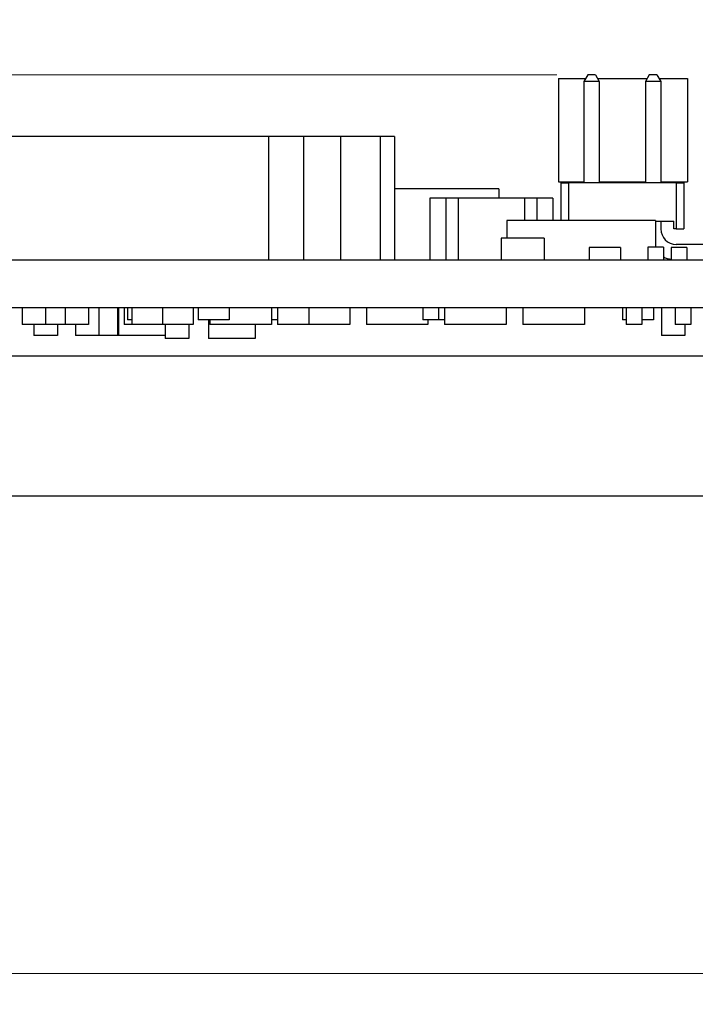
# Model space of a CAD drawing. Units: inches. Extents: x 0.4 to 16.6, y 0.2 to 10.8.
# Drawn here: x 5.4 to 6.2, y 2 to 3.2 of the extents above; entities that cross this region are included whole.
import ezdxf

# ---------------------------------------------------------------- set-up
doc = ezdxf.new("R2010")
doc.units = ezdxf.units.IN
doc.header["$MEASUREMENT"] = 0
doc.styles.add('SLDTEXTSTYLE0', font='TXT', dxfattribs={"width": 0.75})
doc.dimstyles.new('SLDDIMSTYLE10', dxfattribs={"dimtxt": 0.137795, "dimasz": 0.13, "dimexe": 0, "dimexo": 0.0625, "dimgap": 0.034449, "dimtad": 0, "dimtih": 1, "dimtoh": 1, "dimrnd": 1e-09, "dimzin": 0, "dimdsep": 46, "dimtxsty": 'SLDTEXTSTYLE0', "dimsah": 1, "dimcen": 0.09, "dimadec": 0, "dimazin": 0, "dimtfac": 1, "dimtofl": 0, "dimtmove": 0, "dimatfit": 3, "dimfxl": 1, "dimfrac": 2, "dimtolj": 1, "dimtzin": 12, "dimarcsym": 0})
doc.dimstyles.new('SLDDIMSTYLE12', dxfattribs={"dimtxt": 0.137795, "dimasz": 0.13, "dimexe": 0, "dimexo": 0.0625, "dimgap": 0.034449, "dimtad": 1, "dimrnd": 1e-09, "dimzin": 4, "dimdsep": 46, "dimtxsty": 'SLDTEXTSTYLE0', "dimsah": 1, "dimcen": 0.09, "dimadec": 0, "dimazin": 1, "dimtfac": 1, "dimtofl": 0, "dimtmove": 0, "dimatfit": 3, "dimfxl": 1, "dimfrac": 2, "dimtolj": 1, "dimtzin": 12, "dimarcsym": 0})

# ---------------------------------------------------------------- blocks, each defined once
blk = doc.blocks.new('_D_25')
at = {"color": 7, "linetype": 'Continuous', "lineweight": 18}
for p, q in [((6.0722, 3.1473), (1.7933, 3.1473)), ((1.8333, 2.9669), (1.8333, 3.1473))]:
    blk.add_line(p, q, dxfattribs=at)
blk.add_solid([(1.8333, 3.1473), (1.8133, 3.0173), (1.8533, 3.0173)], dxfattribs=at)
at = {"color": 7, "linetype": 'Continuous', "lineweight": 18, "insert": (1.4369, 3.2155), "char_height": 0.1378, "attachment_point": 1, "style": 'SLDTEXTSTYLE0'}
blk.add_mtext('0.30', dxfattribs=at)
blk = doc.blocks.new('_D_27')
at = {"color": 7, "linetype": 'Continuous', "lineweight": 18}
for p, q in [((2.4234, 2.8105), (2.4234, 1.9591)), ((6.8254, 2.6343), (6.8254, 1.9591)), ((2.4234, 1.9985), (6.8254, 1.9985))]:
    blk.add_line(p, q, dxfattribs=at)
for points in [[(2.4234, 1.9985), (2.5534, 1.9785), (2.5534, 2.0185)], [(6.8254, 1.9985), (6.6954, 2.0185), (6.6954, 1.9785)]]:
    blk.add_solid(points, dxfattribs=at)
at = {"color": 7, "linetype": 'Continuous', "lineweight": 18, "insert": (4.4327, 2.1761), "char_height": 0.1378, "attachment_point": 1, "style": 'SLDTEXTSTYLE0'}
blk.add_mtext('4.40', dxfattribs=at)

msp = doc.modelspace()

# ---------------------------------------------------------------- linework, layer by layer
at = {"color": 7, "linetype": 'Continuous', "lineweight": 25}
for p, q in [((6.1116, 3.1473), (6.1067, 3.1388)), ((6.1215, 3.1473), (6.1116, 3.1473)), ((6.1215, 3.1473), (6.1264, 3.1388)), ((6.1904, 3.1473), (6.1854, 3.1388)), ((6.2002, 3.1473), (6.1904, 3.1473)), ((6.2002, 3.1473), (6.2051, 3.1388)), ((6.0742, 3.143), (6.0742, 3.0105)), ((6.0742, 3.143), (6.1091, 3.143)), ((6.1264, 3.1388), (6.1067, 3.1388)), ((6.1067, 3.1388), (6.1067, 3.0095)), ((6.124, 3.143), (6.1878, 3.143)), ((6.1264, 3.1388), (6.1264, 3.0095)), ((6.2051, 3.1388), (6.1854, 3.1388)), ((6.1854, 3.1388), (6.1854, 3.0095)), ((6.2027, 3.143), (6.2392, 3.143)), ((6.2051, 3.1388), (6.2051, 3.0095)), ((6.2392, 3.143), (6.2392, 3.0105)), ((5.7034, 3.0685), (5.2424, 3.0685)), ((5.7034, 3.0685), (5.7034, 2.9111)), ((5.7483, 3.0685), (5.7034, 3.0685)), ((5.7955, 3.0685), (5.7483, 3.0685)), ((5.7483, 3.0685), (5.7483, 2.9111)), ((5.8468, 3.0685), (5.7955, 3.0685)), ((5.7955, 3.0685), (5.7955, 2.9111)), ((5.8468, 2.9111), (5.8468, 3.0685)), ((5.8644, 3.0685), (5.8468, 3.0685)), ((5.8644, 3.0685), (5.8644, 2.9111)), ((6.0742, 3.0105), (6.1067, 3.0105)), ((6.0772, 3.0095), (6.0772, 2.9611)), ((6.0772, 3.0095), (6.087, 3.0095)), ((6.087, 3.0095), (6.087, 2.9611)), ((6.2248, 3.0095), (6.087, 3.0095)), ((6.1264, 3.0105), (6.1854, 3.0105)), ((6.2051, 3.0105), (6.2392, 3.0105)), ((6.2248, 3.0095), (6.2248, 2.9504)), ((6.2248, 3.0095), (6.2346, 3.0095)), ((6.2346, 3.0095), (6.2346, 2.9504)), ((5.9978, 3.0016), (5.8644, 3.0016)), ((5.9978, 3.0016), (5.9978, 2.9898)), ((5.9303, 2.9898), (5.9097, 2.9898)), ((5.9097, 2.9898), (5.9097, 2.9111)), ((5.9303, 2.9898), (5.9303, 2.9111)), ((5.9461, 2.9898), (5.9303, 2.9898)), ((5.9461, 2.9898), (5.9461, 2.9111)), ((6.0307, 2.9898), (5.9461, 2.9898)), ((6.0307, 2.9898), (6.0307, 2.9611)), ((6.0465, 2.9898), (6.0307, 2.9898)), ((6.0465, 2.9898), (6.0465, 2.9611)), ((6.0671, 2.9898), (6.0465, 2.9898)), ((6.0671, 2.9898), (6.0671, 2.9611)), ((6.0084, 2.9611), (6.0084, 2.9386)), ((6.1984, 2.9611), (6.0084, 2.9611)), ((6.1984, 2.9611), (6.1984, 2.9271)), ((6.1984, 2.9603), (6.2218, 2.9603)), ((6.2051, 2.9603), (6.2051, 2.9504)), ((6.2218, 2.9504), (6.2218, 2.9603)), ((6.2248, 2.9504), (6.2218, 2.9504)), ((6.2248, 2.9504), (6.2346, 2.9504)), ((6.0008, 2.9386), (6.0008, 2.9111)), ((6.056, 2.9386), (6.0008, 2.9386)), ((6.056, 2.9386), (6.056, 2.9111)), ((6.1534, 2.9268), (6.1134, 2.9268)), ((6.1134, 2.9268), (6.1134, 2.9111)), ((6.1534, 2.9268), (6.1534, 2.9111)), ((6.1884, 2.9271), (6.1884, 2.9111)), ((6.2084, 2.9271), (6.1884, 2.9271)), ((6.2084, 2.9271), (6.2084, 2.9111)), ((6.2384, 2.9268), (6.2184, 2.9268)), ((6.2184, 2.9268), (6.2184, 2.9111)), ((6.2248, 2.9308), (6.2606, 2.9308)), ((6.2384, 2.9268), (6.2384, 2.9111)), ((2.4234, 2.9111), (7.0734, 2.9111)), ((2.4234, 2.8499), (7.0734, 2.8499)), ((5.3884, 2.8499), (5.3884, 2.8282)), ((5.4184, 2.8499), (5.4184, 2.8282)), ((5.4434, 2.8499), (5.4434, 2.8282)), ((5.4734, 2.8499), (5.4734, 2.8282)), ((5.4866, 2.8499), (5.4866, 2.8144)), ((5.5106, 2.8499), (5.5106, 2.8144)), ((5.5116, 2.8499), (5.5116, 2.8144)), ((5.5191, 2.8499), (5.5191, 2.8282)), ((5.5234, 2.8499), (5.5234, 2.8341)), ((5.5287, 2.8499), (5.5287, 2.8282)), ((5.5681, 2.8499), (5.5681, 2.8282)), ((5.6074, 2.8499), (5.6074, 2.8282)), ((5.6134, 2.8499), (5.6134, 2.8341)), ((5.6534, 2.8499), (5.6534, 2.8341)), ((5.7074, 2.8499), (5.7074, 2.8282)), ((5.7149, 2.8499), (5.7149, 2.8282)), ((5.7549, 2.8499), (5.7549, 2.8282)), ((5.8074, 2.8499), (5.8074, 2.8282)), ((5.8287, 2.8499), (5.8287, 2.8282)), ((5.9009, 2.8499), (5.9009, 2.8341)), ((5.9209, 2.8499), (5.9209, 2.8341)), ((5.9287, 2.8499), (5.9287, 2.8282)), ((6.0074, 2.8499), (6.0074, 2.8282)), ((6.0287, 2.8499), (6.0287, 2.8282)), ((6.1074, 2.8499), (6.1074, 2.8282)), ((6.1559, 2.8499), (6.1559, 2.8341)), ((6.1609, 2.8499), (6.1609, 2.8282)), ((6.1809, 2.8499), (6.1809, 2.8282)), ((6.1959, 2.8499), (6.1959, 2.8341)), ((6.2059, 2.8499), (6.2059, 2.8144)), ((6.2234, 2.8499), (6.2234, 2.8282)), ((6.2434, 2.8499), (6.2434, 2.8282)), ((5.5287, 2.8341), (5.5234, 2.8341)), ((5.5287, 2.8341), (5.5287, 2.8282)), ((5.6534, 2.8341), (5.6134, 2.8341)), ((5.6266, 2.8341), (5.6266, 2.8105)), ((5.6287, 2.8341), (5.6287, 2.8282)), ((5.7149, 2.8341), (5.7074, 2.8341)), ((5.9209, 2.8341), (5.9009, 2.8341)), ((5.9074, 2.8341), (5.9074, 2.8282)), ((5.9287, 2.8341), (5.9209, 2.8341)), ((6.1609, 2.8341), (6.1559, 2.8341)), ((6.1959, 2.8341), (6.1809, 2.8341)), ((5.4184, 2.8282), (5.3884, 2.8282)), ((5.4036, 2.8282), (5.4036, 2.8144)), ((5.4434, 2.8282), (5.4184, 2.8282)), ((5.4336, 2.8282), (5.4336, 2.8144)), ((5.4734, 2.8282), (5.4434, 2.8282)), ((5.4566, 2.8282), (5.4566, 2.8144)), ((5.5287, 2.8282), (5.5191, 2.8282)), ((5.5681, 2.8282), (5.5287, 2.8282)), ((5.5287, 2.8282), (5.5287, 2.8282)), ((5.6074, 2.8282), (5.5681, 2.8282)), ((5.5716, 2.8282), (5.5716, 2.8105)), ((5.6016, 2.8282), (5.6016, 2.8105)), ((5.7074, 2.8282), (5.6287, 2.8282)), ((5.6866, 2.8282), (5.6866, 2.8105)), ((5.7549, 2.8282), (5.7149, 2.8282)), ((5.8074, 2.8282), (5.7549, 2.8282)), ((5.9074, 2.8282), (5.8287, 2.8282)), ((6.0074, 2.8282), (5.9287, 2.8282)), ((6.1074, 2.8282), (6.0287, 2.8282)), ((6.1809, 2.8282), (6.1609, 2.8282)), ((6.2434, 2.8282), (6.2234, 2.8282)), ((6.2359, 2.8282), (6.2359, 2.8144)), ((5.4336, 2.8144), (5.4036, 2.8144)), ((5.4866, 2.8144), (5.4566, 2.8144)), ((5.5106, 2.8144), (5.4866, 2.8144)), ((5.5116, 2.8144), (5.5106, 2.8144)), ((5.5716, 2.8144), (5.5116, 2.8144)), ((5.6016, 2.8105), (5.5716, 2.8105)), ((5.6866, 2.8105), (5.6266, 2.8105)), ((6.2359, 2.8144), (6.2059, 2.8144)), ((6.8254, 2.7879), (2.6719, 2.7879)), ((6.8116, 2.6087), (2.6817, 2.6087))]:
    msp.add_line(p, q, dxfattribs=at)
for radius, start, end in [(0.0197, 180, 270), (0.0394, 245.3862, 260.648)]:
    msp.add_arc((6.2248, 2.9504), radius, start, end, dxfattribs=at)

# ---------------------------------------------------------------- dimensions: what is measured, and where the dimension line sits
at = {"color": 7, "linetype": 'Continuous', "lineweight": 18}
dim = msp.add_ordinate_dim(feature_location=(6.1116, 3.1473), offset=(-4.3183, 0), dtype=0, origin=(2.4234, 2.8499), dimstyle='SLDDIMSTYLE10', dxfattribs=at)
dim.commit()
dim.dimension.update_dxf_attribs({"geometry": '_D_25', "text_midpoint": (1.6151, 3.1473)})
dim = msp.add_linear_dim(base=(6.8254, 1.9985), p1=(2.4234, 2.8499), p2=(6.8254, 2.6737), dimstyle='SLDDIMSTYLE12', dxfattribs=at)
dim.commit()
dim.dimension.update_dxf_attribs({"geometry": '_D_27', "text_midpoint": (4.6109, 1.9985), "dimtype": 160})

doc.saveas('drawing.dxf')
